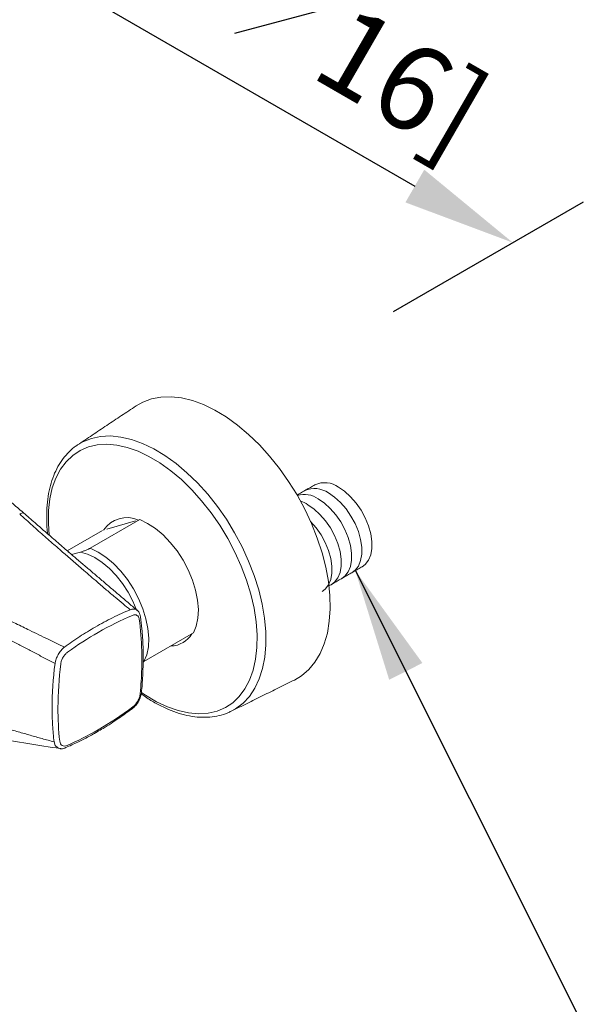
# Model space of a CAD drawing. Units: millimetres. Extents: x -1443 to 210, y -127 to 515.
# Drawn here: x 40 to 51, y 235 to 252 of the extents above; entities that cross this region are included whole.
import ezdxf

# ---------------------------------------------------------------- set-up
doc = ezdxf.new("R2010")
doc.units = ezdxf.units.MM
doc.layers.add('DIM', color=6, linetype='Continuous')
doc.styles.add('勝泰-1.5', font='simplex.shx', dxfattribs={"height": 1.5, "bigfont": 'chineset.shx'})
doc.dimstyles.new('比例1／2', dxfattribs={"dimtxt": 1.5, "dimasz": 2, "dimexe": 1.25, "dimexo": 0.625, "dimgap": 0.5, "dimtad": 1, "dimdec": 0, "dimlfac": 2, "dimdsep": 46, "dimtxsty": '勝泰-1.5', "dimcen": 2.5, "dimadec": 0, "dimazin": 0, "dimtfac": 1, "dimtdec": 0, "dimtmove": 0, "dimatfit": 3, "dimfxl": 1, "dimfrac": 1, "dimarcsym": 0})
doc.dimstyles.new('比例1／6', dxfattribs={"dimtxt": 1.5, "dimasz": 2, "dimexe": 1.25, "dimexo": 0.625, "dimgap": 0.5, "dimtad": 1, "dimdec": 0, "dimlfac": 6, "dimdsep": 46, "dimtxsty": '勝泰-1.5', "dimcen": 2.5, "dimadec": 0, "dimazin": 0, "dimtfac": 1, "dimtdec": 0, "dimtmove": 0, "dimatfit": 3, "dimfxl": 1, "dimfrac": 1, "dimarcsym": 0})

# ---------------------------------------------------------------- blocks, each defined once
blk = doc.blocks.new('*D631')
at = {"layer": 'Defpoints', "color": 0}
for p in [(33.18, 254.479), (49.178, 248.401), (46.443, 246.822)]:
    blk.add_point(p, dxfattribs=at)
at = {"layer": 'DIM', "color": 0, "lineweight": -2}
for p, q in [((33.805, 254.84), (37.166, 256.78)), ((37.648, 255.058), (47.446, 249.401)), ((47.068, 247.183), (50.428, 249.123))]:
    blk.add_line(p, q, dxfattribs=at)
at = {"layer": 'DIM', "color": 0}
for points in [[(37.814, 255.347), (37.481, 254.77), (35.916, 256.058)], [(47.28, 249.112), (47.613, 249.69), (49.178, 248.401)]]:
    blk.add_solid(points, dxfattribs=at)
at = {"layer": 'DIM', "color": 0, "insert": (44.147, 253.904), "char_height": 1.5, "attachment_point": 5, "rotation": 330, "style": '勝泰-1.5'}
blk.add_mtext('220 [8{\\H1.000000x;\\S11#16;}]', dxfattribs=at)

msp = doc.modelspace()

# ---------------------------------------------------------------- linework, layer by layer
at = {"linetype": 'Continuous', "lineweight": 15}
for p, q in [((41.47, 244.815), (41.484, 244.824)), ((41.708, 242.997), (42.585, 243.503)), ((42.507, 243.481), (42.002, 243.333)), ((41.924, 243.31), (41.302, 242.951)), ((41.379, 242.885), (41.538, 242.931)), ((43.535, 241.5), (42.658, 240.993)), ((42.619, 240.869), (42.619, 241.184))]:
    msp.add_line(p, q, dxfattribs=at)
at = {"linetype": 'Continuous', "lineweight": 15, "flags": 128}
for points in [[(42.519, 245.514), (42.637, 245.581), (42.792, 245.639), (42.959, 245.67), (43.137, 245.676), (43.323, 245.655), (43.515, 245.609), (43.713, 245.537), (43.912, 245.44), (44.113, 245.319), (44.312, 245.176)], [(44.312, 245.176), (44.508, 245.011), (44.698, 244.828), (44.88, 244.626), (45.053, 244.409), (45.215, 244.18), (45.365, 243.939), (45.5, 243.69), (45.619, 243.434), (45.722, 243.176), (45.806, 242.917), (45.872, 242.661), (45.918, 242.409), (45.944, 242.164), (45.95, 241.929), (45.935, 241.706), (45.9, 241.498), (45.846, 241.307), (45.772, 241.134), (45.68, 240.982), (45.57, 240.851), (45.444, 240.744), (45.317, 240.668)], [(41.484, 244.824), (41.577, 244.879), (41.728, 244.939), (41.892, 244.974), (42.066, 244.982), (42.249, 244.964), (42.439, 244.92), (42.633, 244.85), (42.831, 244.755), (43.029, 244.637), (43.225, 244.495)], [(40.983, 243.225), (40.968, 243.442), (40.971, 243.663), (40.995, 243.871), (41.038, 244.063), (41.101, 244.238), (41.182, 244.393), (41.281, 244.527), (41.398, 244.639), (41.529, 244.726), (41.675, 244.789), (41.833, 244.825), (42.002, 244.836), (42.18, 244.821), (42.364, 244.78), (42.554, 244.713), (42.747, 244.622), (42.94, 244.506), (43.132, 244.369)], [(43.225, 244.495), (43.418, 244.333), (43.606, 244.151), (43.786, 243.951), (43.956, 243.737), (44.115, 243.509), (44.261, 243.27), (44.393, 243.023), (44.509, 242.771), (44.608, 242.516), (44.688, 242.26), (44.75, 242.007), (44.791, 241.76), (44.813, 241.52), (44.814, 241.291), (44.795, 241.074), (44.756, 240.872), (44.697, 240.688), (44.619, 240.523), (44.523, 240.379), (44.409, 240.257), (44.279, 240.159), (44.202, 240.116)], [(43.132, 244.369), (43.32, 244.21), (43.503, 244.032), (43.678, 243.837), (43.844, 243.626), (43.998, 243.403), (44.14, 243.169), (44.267, 242.928), (44.378, 242.681), (44.471, 242.432), (44.547, 242.183), (44.604, 241.937), (44.641, 241.697), (44.658, 241.464), (44.655, 241.243), (44.631, 241.035), (44.588, 240.843), (44.525, 240.668), (44.444, 240.513), (44.344, 240.379), (44.228, 240.267), (44.097, 240.18), (43.951, 240.117), (43.793, 240.081), (43.624, 240.07), (43.446, 240.085), (43.261, 240.126), (43.072, 240.193), (42.879, 240.284), (42.686, 240.4), (42.614, 240.448)], [(46.097, 244.078), (46.206, 244.004), (46.311, 243.909), (46.408, 243.796), (46.495, 243.67), (46.569, 243.534), (46.626, 243.394), (46.666, 243.254), (46.686, 243.119), (46.686, 242.993), (46.666, 242.88), (46.626, 242.786), (46.569, 242.712), (46.515, 242.671)], [(45.919, 243.975), (46.028, 243.901), (46.133, 243.806), (46.23, 243.693), (46.317, 243.567), (46.391, 243.432), (46.448, 243.291), (46.488, 243.151), (46.508, 243.016), (46.508, 242.89), (46.488, 242.778), (46.448, 242.683), (46.391, 242.609), (46.337, 242.569)], [(45.556, 243.766), (45.665, 243.691), (45.77, 243.596), (45.867, 243.484), (45.954, 243.358), (46.028, 243.222), (46.085, 243.082), (46.125, 242.942), (46.145, 242.806), (46.145, 242.68), (46.125, 242.568), (46.085, 242.473), (46.028, 242.399), (45.974, 242.359)], [(45.739, 243.871), (45.848, 243.797), (45.952, 243.702), (46.05, 243.589), (46.137, 243.463), (46.211, 243.328), (46.268, 243.187), (46.308, 243.047), (46.328, 242.912), (46.328, 242.786), (46.308, 242.674), (46.268, 242.579), (46.211, 242.505), (46.157, 242.465)], [(42.585, 243.503), (42.723, 243.437), (42.861, 243.347), (42.995, 243.233), (43.124, 243.099), (43.243, 242.949), (43.349, 242.786), (43.441, 242.613), (43.515, 242.435), (43.571, 242.257), (43.606, 242.082), (43.62, 241.915), (43.613, 241.76), (43.584, 241.62), (43.535, 241.5)], [(45.6, 243.475), (45.604, 243.472), (45.701, 243.359), (45.788, 243.233), (45.862, 243.098), (45.919, 242.957), (45.959, 242.817), (45.979, 242.682), (45.979, 242.556), (45.959, 242.444), (45.919, 242.349), (45.862, 242.275), (45.808, 242.235)], [(41.538, 242.931), (41.663, 242.894), (41.792, 242.832), (41.921, 242.747), (42.047, 242.64), (42.166, 242.515), (42.277, 242.375), (42.377, 242.222), (42.462, 242.061), (42.522, 241.921)], [(41.708, 242.997), (41.846, 242.931), (41.984, 242.84), (42.119, 242.727), (42.247, 242.593), (42.366, 242.443), (42.473, 242.279), (42.564, 242.107), (42.639, 241.929), (42.694, 241.751), (42.729, 241.576), (42.743, 241.409), (42.736, 241.254), (42.707, 241.114), (42.658, 240.993)], [(41.177, 239.457), (41.133, 239.468), (41.09, 239.512), (41.069, 239.575), (41.069, 239.575), (41.069, 239.575)]]:
    msp.add_lwpolyline(points, dxfattribs=at)
at = {"linetype": 'Continuous', "lineweight": 15}
for centre, radius, start, end in [((45.853, 243.741), 0.416, 54.0369, 114.6526), ((45.495, 243.534), 0.416, 54.0369, 107.5757), ((45.675, 243.638), 0.416, 54.0369, 114.6526), ((45.312, 243.429), 0.416, 54.0369, 74.3684), ((42.358, 243.049), 0.491, 65.5515, 147.0795), ((43.129, 241.71), 0.44, 271.2319, 328.7628)]:
    msp.add_arc(centre, radius, start, end, dxfattribs=at)
for points, degree in [([(42.519, 245.514), (41.484, 244.824)], 1), ([(45.679, 244.119), (45.365, 243.938)], 1), ([(41.342, 242.917), (40.53, 243.623)], 1), ([(42.55, 241.89), (41.32, 242.935)], 1), ([(45.928, 242.332), (46.515, 242.671)], 1), ([(42.456, 241.811), (42.254, 241.727), (42.051, 241.627), (41.847, 241.509)], 3), ([(42.619, 241.184), (42.614, 241.377), (42.599, 241.564), (42.574, 241.744)], 3), ([(41.847, 241.509), (41.667, 241.405), (41.487, 241.288), (41.307, 241.159)], 3), ([(42.642, 240.901), (42.642, 241.217)], 1), ([(41.034, 240.175), (41.034, 240.429), (41.051, 240.692), (41.086, 240.96)], 3), ([(41.187, 240.956), (41.155, 240.689), (41.139, 240.431), (41.138, 240.18)], 3), ([(42.592, 240.426), (42.606, 240.577), (42.615, 240.724), (42.619, 240.869)], 3), ([(44.202, 240.116), (45.317, 240.668)], 1), ([(41.138, 240.18), (41.138, 239.976), (41.149, 239.779), (41.169, 239.588)], 3), ([(41.848, 239.787), (42.052, 239.906), (42.256, 240.04), (42.459, 240.191)], 3), ([(41.299, 239.511), (41.481, 239.589), (41.664, 239.681), (41.847, 239.787)], 3), ([(41.847, 239.787), (41.847, 239.787), (41.847, 239.787), (41.848, 239.787)], 3)]:
    msp.add_open_spline(points, degree=degree, dxfattribs=at)
for points, knots in [([(41.469, 244.813), (41.465, 244.811), (41.416, 244.782), (41.334, 244.706), (41.226, 244.585), (41.134, 244.443), (41.059, 244.283), (41.002, 244.107), (40.962, 243.915), (40.939, 243.71), (40.938, 243.493), (40.944, 243.339), (40.956, 243.256), (40.957, 243.251)], [0, 0, 0, 0, 0.0095281, 0.1160901, 0.2228487, 0.330368, 0.4389485, 0.5485892, 0.659072, 0.7700994, 0.881403, 0.9927822, 1, 1, 1, 1]), ([(40.542, 243.612), (40.339, 243.786), (39.926, 244.139), (39.528, 244.479), (39.326, 244.652)], [0, 0, 0, 0, 0.49158, 1, 1, 1, 1]), ([(40.462, 243.604), (40.475, 243.611), (40.496, 243.621), (40.52, 243.622), (40.534, 243.618), (40.54, 243.613), (40.542, 243.611)], [0, 0, 0, 0, 0.415199, 0.6375036, 0.8639125, 1, 1, 1, 1]), ([(41.22, 242.931), (41.186, 242.961), (41.116, 243.021), (41.011, 243.112), (40.904, 243.205), (40.796, 243.301), (40.686, 243.4), (40.574, 243.501), (40.499, 243.569), (40.462, 243.604)], [0, 0, 0, 0, 0.1333333, 0.2698249, 0.4094838, 0.5523199, 0.6983437, 0.8475664, 1, 1, 1, 1]), ([(42.414, 241.909), (42.372, 241.944), (42.284, 242.018), (42.145, 242.134), (41.994, 242.262), (41.809, 242.421), (41.549, 242.645), (41.344, 242.823), (41.22, 242.931)], [0, 0, 0, 0, 0.103894, 0.218731, 0.34452, 0.481275, 0.684244, 1, 1, 1, 1]), ([(41.708, 242.997), (41.706, 242.996), (41.701, 242.994), (41.69, 242.988), (41.671, 242.979), (41.637, 242.964), (41.588, 242.947), (41.556, 242.937), (41.538, 242.931)], [0, 0, 0, 0, 0.029876, 0.084029, 0.166003, 0.304354, 0.587439, 1, 1, 1, 1]), ([(38.591, 242.524), (38.686, 242.479), (38.889, 242.383), (39.212, 242.23), (39.573, 242.059), (39.971, 241.868), (40.33, 241.696), (40.666, 241.534), (40.951, 241.395), (41.156, 241.295), (41.251, 241.248)], [0, 0, 0, 0, 0.106525, 0.22729, 0.36226, 0.511397, 0.676328, 0.766973, 0.89191, 1, 1, 1, 1]), ([(41.086, 240.96), (41.024, 240.992), (40.901, 241.056), (40.718, 241.152), (40.535, 241.248), (40.353, 241.343), (40.173, 241.439), (39.993, 241.534), (39.731, 241.673), (39.381, 241.859), (38.937, 242.096), (38.636, 242.257), (38.483, 242.339)], [0, 0, 0, 0, 0.071175, 0.141926, 0.212252, 0.282152, 0.351622, 0.420663, 0.48927, 0.653842, 0.824085, 1, 1, 1, 1]), ([(41.795, 241.604), (41.899, 241.664), (42.002, 241.719), (42.208, 241.821), (42.311, 241.867), (42.414, 241.909)], [0, 0, 0, 0, 0.5, 0.5, 1, 1, 1, 1]), ([(42.414, 241.909), (42.414, 241.909), (42.436, 241.917), (42.478, 241.924), (42.521, 241.917), (42.533, 241.903), (42.537, 241.898)], [0, 0, 0, 0, 0.000023, 0.452438, 0.905523, 1, 1, 1, 1]), ([(42.574, 241.744), (42.573, 241.752), (42.571, 241.759), (42.567, 241.773), (42.564, 241.779), (42.554, 241.796), (42.545, 241.805), (42.524, 241.817), (42.512, 241.82), (42.485, 241.82), (42.471, 241.817), (42.456, 241.811)], [0, 0, 0, 0, 0.125, 0.125, 0.25, 0.25, 0.5, 0.5, 0.75, 0.75, 1, 1, 1, 1]), ([(42.596, 241.788), (42.592, 241.806), (42.584, 241.845), (42.561, 241.885), (42.539, 241.897), (42.537, 241.898)], [0, 0, 0, 0, 0.4262004, 0.9412764, 1, 1, 1, 1]), ([(42.642, 241.218), (42.642, 241.231), (42.64, 241.352), (42.627, 241.544), (42.604, 241.715), (42.595, 241.786)], [0, 0, 0, 0, 0.06593, 0.615756, 1, 1, 1, 1]), ([(41.251, 241.248), (41.341, 241.314), (41.431, 241.377), (41.613, 241.495), (41.704, 241.551), (41.795, 241.604)], [0, 0, 0, 0, 0.5, 0.5, 1, 1, 1, 1]), ([(41.086, 240.96), (41.087, 240.967), (41.088, 240.973), (41.091, 240.986), (41.092, 240.993), (41.097, 241.013), (41.101, 241.026), (41.116, 241.067), (41.129, 241.094), (41.158, 241.145), (41.175, 241.169), (41.202, 241.202), (41.212, 241.213), (41.226, 241.227), (41.231, 241.231), (41.241, 241.24), (41.246, 241.244), (41.251, 241.248)], [0, 0, 0, 0, 0.0625, 0.0625, 0.125, 0.125, 0.25, 0.25, 0.5, 0.5, 0.75, 0.75, 0.875, 0.875, 0.9375, 0.9375, 1, 1, 1, 1]), ([(41.307, 241.159), (41.292, 241.148), (41.278, 241.135), (41.251, 241.105), (41.238, 241.088), (41.217, 241.051), (41.208, 241.032), (41.194, 240.993), (41.19, 240.974), (41.187, 240.956)], [0, 0, 0, 0, 0.25, 0.25, 0.5, 0.5, 0.75, 0.75, 1, 1, 1, 1]), ([(42.642, 240.985), (42.645, 240.987), (42.65, 240.989), (42.655, 240.992), (42.658, 240.993)], [0, 0, 0, 0, 0.450536, 1, 1, 1, 1]), ([(42.614, 240.45), (42.619, 240.496), (42.633, 240.648), (42.638, 240.796), (42.642, 240.901)], [0, 0, 0, 0, 0.293918, 1, 1, 1, 1]), ([(42.449, 240.16), (42.462, 240.17), (42.495, 240.195), (42.543, 240.254), (42.586, 240.332), (42.609, 240.401), (42.613, 240.439), (42.614, 240.45)], [0, 0, 0, 0, 0.135284, 0.391243, 0.63813, 0.889297, 1, 1, 1, 1]), ([(42.459, 240.191), (42.493, 240.216), (42.525, 240.254), (42.554, 240.307), (42.56, 240.318), (42.57, 240.339), (42.574, 240.351), (42.585, 240.384), (42.59, 240.405), (42.592, 240.426)], [0, 0, 0, 0, 0.5, 0.5, 0.625, 0.625, 0.75, 0.75, 1, 1, 1, 1]), ([(42.611, 240.424), (42.644, 240.399), (42.739, 240.33), (42.9, 240.237), (43.09, 240.144), (43.279, 240.075), (43.465, 240.028), (43.646, 240.006), (43.821, 240.008), (43.986, 240.035), (44.112, 240.072), (44.179, 240.107), (44.199, 240.118)], [0, 0, 0, 0, 0.060217, 0.172885, 0.28568, 0.398512, 0.511189, 0.62344, 0.734923, 0.845321, 0.954504, 1, 1, 1, 1]), ([(38.487, 240.367), (38.604, 240.33), (38.832, 240.255), (39.168, 240.147), (39.49, 240.044), (39.77, 239.956), (40.014, 239.88), (40.225, 239.815), (40.436, 239.752), (40.647, 239.691), (40.858, 239.631), (40.999, 239.594), (41.069, 239.575)], [0, 0, 0, 0, 0.136417, 0.267095, 0.392046, 0.511281, 0.593418, 0.675255, 0.75681, 0.838104, 0.919159, 1, 1, 1, 1]), ([(41.069, 239.575), (41.057, 239.672), (41.049, 239.77), (41.037, 239.97), (41.034, 240.072), (41.034, 240.175)], [0, 0, 0, 0, 0.5, 0.5, 1, 1, 1, 1]), ([(41.831, 239.751), (41.866, 239.773), (41.994, 239.845), (42.201, 239.979), (42.372, 240.104), (42.449, 240.16)], [0, 0, 0, 0, 0.168581, 0.620007, 1, 1, 1, 1]), ([(38.932, 239.844), (39.298, 239.773), (40.053, 239.628), (40.795, 239.514), (41.177, 239.455)], [0, 0, 0, 0, 0.4860019, 1, 1, 1, 1]), ([(41.275, 239.472), (41.346, 239.503), (41.51, 239.575), (41.695, 239.672), (41.81, 239.739), (41.831, 239.751)], [0, 0, 0, 0, 0.383505, 0.888605, 1, 1, 1, 1]), ([(41.169, 239.588), (41.171, 239.57), (41.176, 239.555), (41.191, 239.528), (41.2, 239.518), (41.224, 239.504), (41.237, 239.501), (41.267, 239.501), (41.283, 239.504), (41.299, 239.511)], [0, 0, 0, 0, 0.25, 0.25, 0.5, 0.5, 0.75, 0.75, 1, 1, 1, 1]), ([(41.177, 239.455), (41.184, 239.454), (41.202, 239.449), (41.238, 239.456), (41.264, 239.467), (41.275, 239.472)], [0, 0, 0, 0, 0.120758, 0.726451, 1, 1, 1, 1]), ([(41.206, 239.452), (41.201, 239.451), (41.191, 239.452), (41.181, 239.456), (41.177, 239.457)], [0.6149802, 0.6149802, 0.6149802, 0.6149802, 0.8275322, 1, 1, 1, 1])]:
    msp.add_open_spline(points, degree=3, knots=knots, dxfattribs=at)

# ---------------------------------------------------------------- dimensions: what is measured, and where the dimension line sits
at = {"layer": 'DIM'}
dim = msp.add_linear_dim(base=(49.178, 248.401), p1=(33.18, 254.479), p2=(46.443, 246.822), angle=330, text='220 [8{\\H1.000000x;\\S11#16;}]', dimstyle='比例1／6', override={"dimlfac": 6, "dimtolj": 0}, dxfattribs=at)
dim.commit()
dim.dimension.update_dxf_attribs({"geometry": '*D631', "text_midpoint": (43.022, 251.956), "dimtype": 161})

# ---------------------------------------------------------------- leaders
at = {"layer": 'DIM', "annotation_type": 0, "has_hookline": 1, "hookline_direction": 0, "text_width": 6.571}
msp.add_leader([(46.391, 242.609), (52.086, 231.24), (54.086, 231.24)], dimstyle='比例1／2', override={"dimtad": 0}, dxfattribs=at)

doc.saveas('drawing.dxf')
